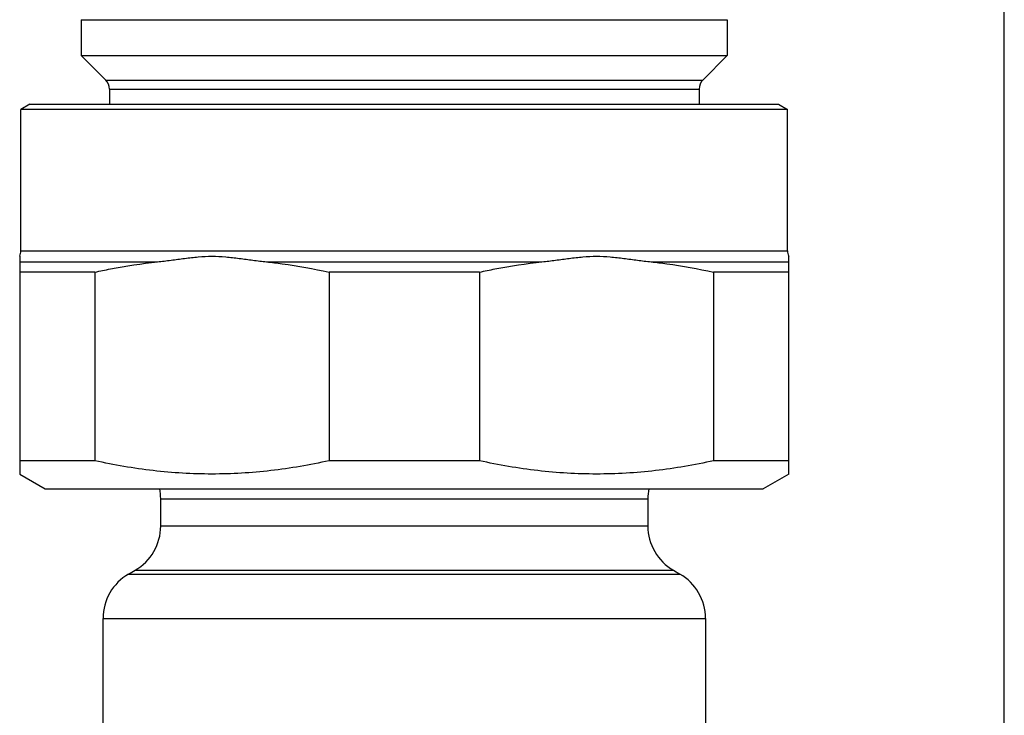
# Model space of a CAD drawing. Units: millimetres. Extents: x 0 to 210, y 0 to 297.
# Drawn here: x 172 to 210, y 192 to 219 of the extents above; entities that cross this region are included whole.
import ezdxf

# ---------------------------------------------------------------- set-up
doc = ezdxf.new("R2010")
doc.units = ezdxf.units.MM
doc.header["$LTSCALE"] = 19.36
doc.layers.get('0').update_dxf_attribs({"linetype": 'CONTINUOUS'})
doc.layers.add('A_STD', color=7, linetype='CONTINUOUS')
doc.layers.add('E_STD', color=7, linetype='CONTINUOUS')

msp = doc.modelspace()

# ---------------------------------------------------------------- linework, layer by layer
at = {"color": 7, "linetype": 'Continuous'}
for p, q in [((210, 0), (210, 297)), ((173.995, 219.432), (173.995, 218.032)), ((173.995, 219.432), (199.195, 219.432)), ((199.195, 219.432), (199.195, 218.032)), ((173.995, 218.032), (174.949, 217.078)), ((173.995, 218.032), (199.195, 218.032)), ((199.195, 218.032), (198.241, 217.078)), ((175.095, 216.724), (175.095, 216.131)), ((198.095, 216.724), (198.095, 216.131)), ((171.995, 216.132), (171.645, 215.93)), ((171.645, 210.42), (171.645, 215.93)), ((201.545, 215.93), (171.645, 215.93)), ((171.995, 216.132), (201.195, 216.132)), ((201.195, 216.132), (201.545, 215.93)), ((201.545, 210.42), (201.545, 215.93)), ((171.595, 210.202), (171.595, 202.229)), ((201.595, 202.229), (201.595, 210.202)), ((174.528, 209.583), (171.595, 209.583)), ((174.528, 209.583), (174.528, 202.229)), ((183.662, 209.583), (183.662, 202.229)), ((189.528, 209.583), (183.662, 209.583)), ((189.528, 209.583), (189.528, 202.229)), ((198.662, 209.583), (198.662, 202.229)), ((201.595, 209.583), (198.662, 209.583)), ((171.595, 201.709), (172.595, 201.132)), ((201.595, 201.709), (200.595, 201.132)), ((172.595, 201.132), (200.595, 201.132)), ((177.095, 199.685), (177.095, 200.746)), ((175.845, 197.809), (176.095, 197.953)), ((174.845, 164.45), (174.845, 196.077))]:
    msp.add_line(p, q, dxfattribs=at)
at = {"color": 9, "linetype": 'Continuous'}
for p, q in [((174.949, 217.078), (198.241, 217.078)), ((175.095, 216.724), (198.095, 216.724)), ((171.645, 210.42), (201.545, 210.42)), ((171.595, 209.987), (176.967, 209.987)), ((181.223, 209.987), (191.967, 209.987)), ((196.223, 209.987), (201.595, 209.987))]:
    msp.add_line(p, q, dxfattribs=at)
at = {"color": 7, "linetype": 'Continuous'}
for centre, radius, start, end in [((174.595, 216.724), 0.5, 0, 45), ((198.595, 216.724), 0.5, 135, 180), ((171.145, 210.42), 0.5, 334.158, 360), ((202.045, 210.42), 0.5, 180, 205.842), ((175.095, 200.746), 2, 0, 11.1258), ((175.095, 199.685), 2, 300, 360), ((176.845, 196.077), 2, 120, 180)]:
    msp.add_arc(centre, radius, start, end, dxfattribs=at)
for points, knots in [([(176.967, 209.987), (177.144, 210.006), (177.498, 210.05), (178.029, 210.121), (178.56, 210.184), (179.095, 210.212), (179.63, 210.184), (180.161, 210.121), (180.692, 210.05), (181.046, 210.006), (181.223, 209.987)], [0, 0, 0, 0, 0.125052, 0.25014, 0.375153, 0.5, 0.624847, 0.74986, 0.874948, 1, 1, 1, 1]), ([(191.967, 209.987), (192.144, 210.006), (192.498, 210.05), (193.029, 210.121), (193.56, 210.184), (194.095, 210.212), (194.63, 210.184), (195.161, 210.121), (195.692, 210.05), (196.046, 210.006), (196.223, 209.987)], [0, 0, 0, 0, 0.125052, 0.25014, 0.375153, 0.5, 0.624847, 0.74986, 0.874948, 1, 1, 1, 1]), ([(174.528, 209.583), (174.73, 209.628), (175.536, 209.796), (176.352, 209.921), (176.967, 209.987)], [0, 0, 0, 0, 0.250475, 1, 1, 1, 1]), ([(181.223, 209.987), (181.428, 209.965), (182.246, 209.865), (183.058, 209.717), (183.662, 209.583)], [0, 0, 0, 0, 0.249636, 1, 1, 1, 1]), ([(189.528, 209.583), (189.73, 209.628), (190.536, 209.796), (191.352, 209.921), (191.967, 209.987)], [0, 0, 0, 0, 0.250475, 1, 1, 1, 1]), ([(196.223, 209.987), (196.428, 209.965), (197.246, 209.865), (198.058, 209.717), (198.662, 209.583)], [0, 0, 0, 0, 0.249636, 1, 1, 1, 1])]:
    msp.add_open_spline(points, degree=3, knots=knots, dxfattribs=at)
at = {"layer": 'A_STD', "color": 7, "linetype": 'Continuous'}
for p, q in [((171.595, 202.229), (171.595, 201.709)), ((174.528, 202.229), (171.595, 202.229)), ((189.528, 202.229), (183.662, 202.229)), ((201.595, 202.229), (198.662, 202.229)), ((201.595, 201.709), (201.595, 202.229))]:
    msp.add_line(p, q, dxfattribs=at)
for points in [[(183.662, 202.229), (182.912, 202.063), (181.397, 201.801), (179.095, 201.663), (176.793, 201.801), (175.278, 202.063), (174.528, 202.229)], [(198.662, 202.229), (197.912, 202.063), (196.397, 201.801), (194.095, 201.663), (191.793, 201.801), (190.278, 202.063), (189.528, 202.229)]]:
    msp.add_open_spline(points, degree=3, knots=[0, 0, 0, 0, 0.250394, 0.5, 0.749606, 1, 1, 1, 1], dxfattribs=at)
at = {"layer": 'E_STD', "color": 9, "linetype": 'Continuous'}
for p, q in [((177.095, 200.746), (196.095, 200.746)), ((177.095, 199.685), (196.095, 199.685)), ((175.845, 197.809), (197.345, 197.809)), ((176.095, 197.953), (197.095, 197.953)), ((174.845, 196.077), (198.345, 196.077))]:
    msp.add_line(p, q, dxfattribs=at)
at = {"layer": 'E_STD', "color": 7, "linetype": 'Continuous'}
for p, q in [((196.095, 200.746), (196.095, 199.685)), ((197.095, 197.953), (197.345, 197.809)), ((198.345, 196.077), (198.345, 164.45))]:
    msp.add_line(p, q, dxfattribs=at)
for centre, start, end in [((198.095, 200.746), 168.8742, 180), ((198.095, 199.685), 180, 240), ((196.345, 196.077), 0, 60)]:
    msp.add_arc(centre, 2, start, end, dxfattribs=at)

doc.saveas('drawing.dxf')
